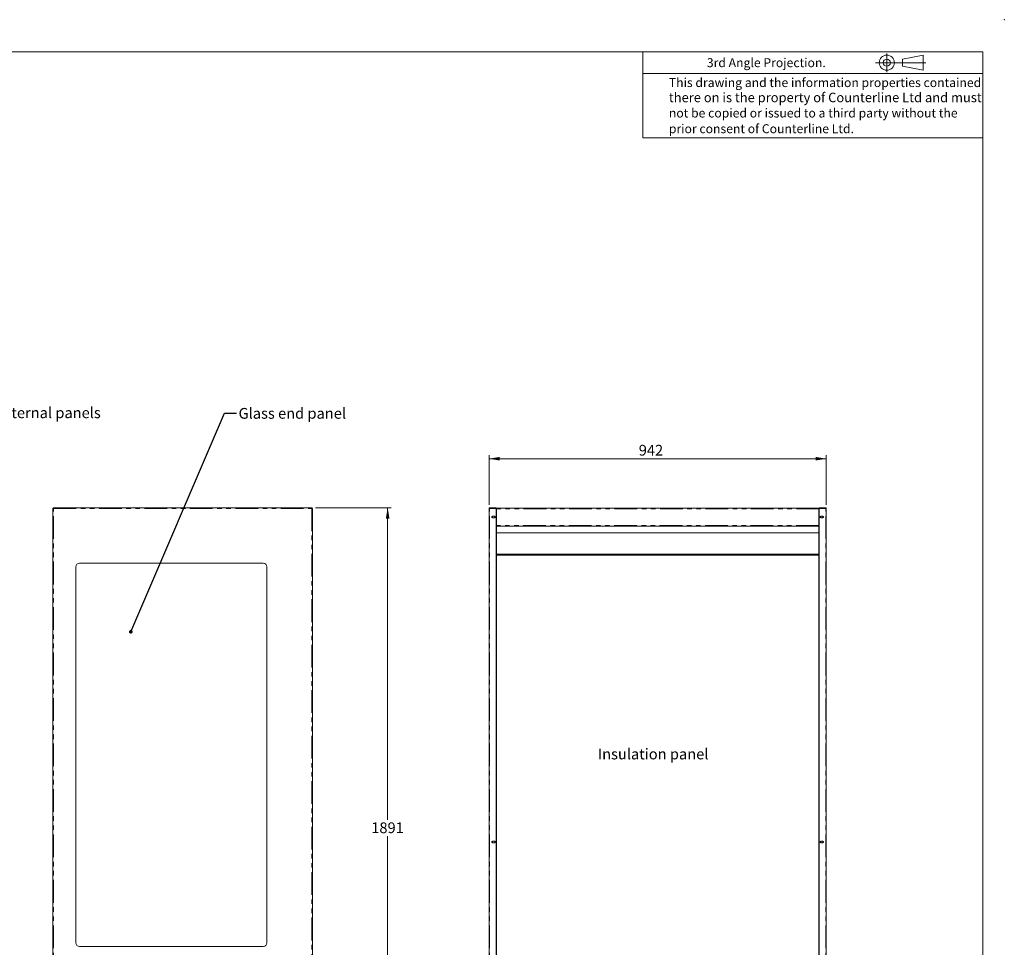
# Model space of a CAD drawing. Units: millimetres. Extents: x 0 to 586, y 0 to 420.
# Drawn here: x 311 to 586, y 161 to 420 of the extents above; entities that cross this region are included whole.
import ezdxf

# ---------------------------------------------------------------- set-up
doc = ezdxf.new("R2010")
doc.units = ezdxf.units.MM
doc.header["$PDSIZE"] = -1
doc.linetypes.add('PHANTOM', pattern=[12.7, 6.35, -1.27, 1.27, -1.27, 1.27, -1.27])
doc.styles.add('SLDTEXTSTYLE0', font='TXT', dxfattribs={"width": 0.605})
doc.dimstyles.new('SLDDIMSTYLE0', dxfattribs={"dimtxt": 0, "dimasz": 1, "dimexe": 0, "dimexo": 0.0625, "dimgap": 0, "dimtad": 0, "dimtih": 1, "dimtoh": 1, "dimdec": 0, "dimrnd": 1e-09, "dimzin": 0, "dimdsep": 46, "dimtxsty": 'Standard', "dimblk1": 'DOT', "dimblk2": 'DOT', "dimsah": 1, "dimcen": 0.09, "dimadec": 0, "dimazin": 0, "dimtfac": 1, "dimtdec": 0, "dimtofl": 0, "dimtmove": 0, "dimatfit": 3, "dimldrblk": 'DOT', "dimfxl": 0, "dimfrac": 2, "dimtolj": 1, "dimtzin": 0, "dimarcsym": 0})
doc.dimstyles.new('SLDDIMSTYLE2', dxfattribs={"dimtxt": 3, "dimasz": 3, "dimexe": 0, "dimexo": 0.0625, "dimgap": 0.75, "dimtad": 0, "dimtih": 1, "dimtoh": 1, "dimdec": 0, "dimlfac": 10, "dimrnd": 1e-09, "dimzin": 12, "dimdsep": 46, "dimtxsty": 'SLDTEXTSTYLE0', "dimsah": 1, "dimcen": 0.09, "dimadec": 0, "dimazin": 3, "dimtfac": 1, "dimtofl": 0, "dimtmove": 0, "dimatfit": 3, "dimfxl": 0, "dimfrac": 2, "dimtolj": 1, "dimtzin": 12, "dimarcsym": 0})
doc.dimstyles.new('SLDDIMSTYLE4', dxfattribs={"dimtxt": 3, "dimasz": 3, "dimexe": 0, "dimexo": 0.0625, "dimgap": 0.75, "dimtad": 0, "dimtih": 1, "dimtoh": 1, "dimdec": 1, "dimlfac": 10, "dimrnd": 1e-09, "dimzin": 12, "dimdsep": 46, "dimtxsty": 'SLDTEXTSTYLE0', "dimsah": 1, "dimcen": 0.09, "dimadec": 0, "dimazin": 3, "dimtfac": 1, "dimtofl": 0, "dimtmove": 0, "dimatfit": 3, "dimfxl": 0, "dimfrac": 2, "dimtolj": 1, "dimtzin": 12, "dimarcsym": 0})

# ---------------------------------------------------------------- blocks, each defined once
blk = doc.blocks.new('_D_11')
at = {"color": 7, "linetype": 'Continuous', "lineweight": 0}
for p, q in [((393.46, 283.7), (414.62, 283.7)), ((413.62, 283.7), (413.62, 196.57)), ((413.62, 94.64), (413.62, 191.96)), ((327.67, 94.64), (414.62, 94.64))]:
    blk.add_line(p, q, dxfattribs=at)
for points in [[(413.62, 283.7), (413.12, 280.7), (414.12, 280.7)], [(413.62, 94.64), (414.12, 97.64), (413.12, 97.64)]]:
    blk.add_solid(points, dxfattribs=at)
at = {"color": 7, "linetype": 'Continuous', "lineweight": 0, "insert": (409.04, 195.83, 0.01), "char_height": 3, "attachment_point": 1, "style": 'SLDTEXTSTYLE0'}
blk.add_mtext('1891', dxfattribs=at)
blk = doc.blocks.new('_DOT')
at = {"color": 0, "linetype": 'ByBlock', "lineweight": -2}
blk.add_line((-0.5, 0), (-1, 0), dxfattribs=at)
at = {"color": 0, "linetype": 'ByBlock', "const_width": 0.5}
blk.add_lwpolyline([(-0.25, 0, 1), (0.25, 0, 1)], format="xyb", close=True, dxfattribs=at)
blk = doc.blocks.new('_D_18')
at = {"color": 7, "linetype": 'Continuous', "lineweight": 0}
for p, q in [((441.95, 284.54), (441.95, 298.4)), ((441.95, 297.4), (536.15, 297.4)), ((536.15, 284.54), (536.15, 298.4))]:
    blk.add_line(p, q, dxfattribs=at)
for points in [[(441.95, 297.4), (444.95, 296.9), (444.95, 297.9)], [(536.15, 297.4), (533.15, 297.9), (533.15, 296.9)]]:
    blk.add_solid(points, dxfattribs=at)
at = {"color": 7, "linetype": 'Continuous', "lineweight": 0, "insert": (483.77, 301.27, -2), "char_height": 3, "attachment_point": 1, "style": 'SLDTEXTSTYLE0'}
blk.add_mtext('942', dxfattribs=at)

msp = doc.modelspace()

# ---------------------------------------------------------------- linework, layer by layer
at = {"color": 7, "linetype": 'Continuous', "lineweight": 0}
for p, q in [((5.873, 411.004), (579.873, 411.004)), ((484.873, 411.004), (484.873, 387.004)), ((553.052, 410.579), (553.052, 405.38)), ((557.425, 409.001), (563.228, 410.115)), ((563.228, 410.115), (563.228, 405.896)), ((579.873, 9.004), (579.873, 411.004)), ((549.905, 408.005), (563.924, 408.005)), ((557.425, 407.01), (557.425, 409.001)), ((484.873, 405.004), (579.873, 405.004)), ((563.228, 405.896), (557.425, 407.01)), ((579.873, 387.004), (484.873, 387.004))]:
    msp.add_line(p, q, dxfattribs=at)
at = {"color": 7, "linetype": 'Continuous', "lineweight": 15}
for p, q in [((320.123, 97.2), (320.123, 283.54)), ((320.283, 283.54), (320.123, 283.54)), ((320.244, 283.585), (320.283, 283.593)), ((320.301, 283.7), (320.283, 283.54)), ((320.283, 283.6), (320.283, 283.7)), ((320.283, 283.7), (320.301, 283.7)), ((320.283, 283.6), (320.29, 283.6)), ((320.283, 283.593), (320.289, 283.593)), ((320.301, 283.7), (392.446, 283.7)), ((392.463, 283.54), (392.446, 283.7)), ((392.446, 283.7), (392.463, 283.7)), ((392.457, 283.6), (392.463, 283.6)), ((392.463, 283.6), (392.463, 283.7)), ((392.623, 283.54), (392.463, 283.54)), ((392.623, 97.2), (392.623, 283.54)), ((442.108, 283.54), (441.948, 283.54)), ((441.948, 283.54), (441.948, 97.2)), ((442.125, 283.7), (442.108, 283.54)), ((442.108, 283.6), (442.108, 283.7)), ((442.108, 283.7), (442.125, 283.7)), ((442.108, 283.6), (442.114, 283.6)), ((442.125, 283.7), (443.948, 283.7)), ((443.948, 283.54), (443.948, 283.7)), ((534.148, 283.6), (443.948, 283.6)), ((443.948, 97.5), (443.948, 283.54)), ((534.148, 283.54), (534.148, 283.7)), ((535.97, 283.7), (534.148, 283.7)), ((534.148, 97.5), (534.148, 283.54)), ((535.97, 283.7), (535.988, 283.54)), ((535.988, 283.7), (535.97, 283.7)), ((535.988, 283.6), (535.981, 283.6)), ((535.988, 283.6), (535.988, 283.7)), ((535.988, 283.54), (536.148, 283.54)), ((536.148, 283.54), (536.148, 97.2)), ((442.947, 281.325), (442.878, 281.285)), ((442.878, 281.285), (442.878, 280.916)), ((442.878, 280.916), (442.947, 280.875)), ((442.923, 281.325), (443.473, 281.325)), ((443.473, 280.875), (442.923, 280.875)), ((443.518, 281.285), (443.448, 281.325)), ((443.448, 280.875), (443.518, 280.916)), ((443.518, 280.916), (443.518, 281.285)), ((443.948, 283.29), (444.048, 283.29)), ((444.048, 97.45), (444.048, 283.29)), ((534.148, 283.29), (534.048, 283.29)), ((534.048, 283.29), (534.048, 97.45)), ((534.578, 281.285), (534.647, 281.325)), ((534.578, 280.916), (534.578, 281.285)), ((534.647, 280.875), (534.578, 280.916)), ((535.173, 281.325), (534.623, 281.325)), ((534.623, 280.875), (535.173, 280.875)), ((535.148, 281.325), (535.218, 281.285)), ((535.218, 280.916), (535.148, 280.875)), ((535.218, 281.285), (535.218, 280.916)), ((534.048, 278.6), (444.048, 278.6)), ((534.048, 276.665), (444.048, 276.665)), ((534.048, 270.7), (444.048, 270.7)), ((444.048, 270.68), (444.098, 270.68)), ((534.048, 270.58), (444.048, 270.58)), ((534.048, 270.51), (444.048, 270.51)), ((444.048, 270.48), (534.048, 270.48)), ((444.098, 270.68), (444.098, 270.58)), ((484.548, 270.68), (444.098, 270.68)), ((484.548, 270.58), (484.548, 270.68)), ((484.548, 270.68), (485.148, 270.68)), ((485.148, 270.58), (485.148, 270.68)), ((485.148, 270.68), (485.748, 270.68)), ((485.748, 270.58), (485.748, 270.68)), ((485.748, 270.68), (486.348, 270.68)), ((486.348, 270.58), (486.348, 270.68)), ((491.748, 270.68), (486.348, 270.68)), ((491.748, 270.58), (491.748, 270.68)), ((491.748, 270.68), (492.348, 270.68)), ((492.348, 270.58), (492.348, 270.68)), ((492.348, 270.68), (492.948, 270.68)), ((492.948, 270.58), (492.948, 270.68)), ((492.948, 270.68), (493.548, 270.68)), ((493.548, 270.58), (493.548, 270.68)), ((533.998, 270.68), (493.548, 270.68)), ((533.998, 270.68), (533.998, 270.58)), ((534.048, 270.68), (533.998, 270.68)), ((326.523, 162.2), (326.523, 267.2)), ((327.523, 268.2), (378.883, 268.2)), ((379.883, 267.2), (379.883, 162.2)), ((442.947, 190.595), (442.878, 190.555)), ((442.878, 190.555), (442.878, 190.186)), ((442.878, 190.186), (442.947, 190.145)), ((442.923, 190.595), (443.473, 190.595)), ((443.473, 190.145), (442.923, 190.145)), ((443.518, 190.555), (443.448, 190.595)), ((443.448, 190.145), (443.518, 190.186)), ((443.518, 190.186), (443.518, 190.555)), ((534.647, 190.595), (534.578, 190.555)), ((534.578, 190.555), (534.578, 190.186)), ((534.578, 190.186), (534.647, 190.145)), ((535.173, 190.595), (534.623, 190.595)), ((534.623, 190.145), (535.173, 190.145)), ((535.218, 190.555), (535.148, 190.595)), ((535.148, 190.145), (535.218, 190.186)), ((535.218, 190.186), (535.218, 190.555)), ((378.883, 161.2), (327.523, 161.2))]:
    msp.add_line(p, q, dxfattribs=at)
at = {"color": 8, "linetype": 'PHANTOM', "lineweight": 0}
for p, q in [((320.283, 283.593), (320.283, 283.54)), ((320.283, 97.2), (320.283, 283.54)), ((320.283, 283.54), (392.463, 283.54)), ((392.463, 283.54), (392.463, 97.2)), ((442.108, 97.2), (442.108, 283.54)), ((442.108, 283.54), (443.948, 283.54)), ((534.148, 283.44), (443.948, 283.44)), ((535.988, 283.54), (534.148, 283.54)), ((535.988, 97.2), (535.988, 283.54)), ((534.048, 278.76), (444.048, 278.76))]:
    msp.add_line(p, q, dxfattribs=at)
at = {"color": 7, "linetype": 'Continuous', "lineweight": 0}
for radius in [2.109, 0.995]:
    msp.add_circle((553.052, 408.005), radius, dxfattribs=at)
at = {"color": 7, "linetype": 'Continuous', "lineweight": 15}
for centre, radius, start, end in [((392.463, 283.54), 0.16, 0, 90), ((392.463, 283.54), 0.06, 360, 90), ((442.108, 283.54), 0.16, 90, 180), ((442.108, 283.54), 0.06, 90, 180), ((535.988, 283.54), 0.16, 0, 90), ((535.988, 283.54), 0.06, 0, 90), ((442.923, 281.1), 0.225, 90, 270), ((443.473, 281.1), 0.225, 270, 90), ((534.623, 281.1), 0.225, 90, 270), ((535.173, 281.1), 0.225, 270, 90), ((327.523, 267.2), 1, 90, 180), ((378.883, 267.2), 1, 0, 90), ((442.923, 190.37), 0.225, 90, 270), ((443.473, 190.37), 0.225, 270, 90), ((534.623, 190.37), 0.225, 90, 270), ((535.173, 190.37), 0.225, 270, 90), ((327.523, 162.2), 1, 180, 270), ((378.883, 162.2), 1, 270, 0)]:
    msp.add_arc(centre, radius, start, end, dxfattribs=at)
for points in [[(320.123, 283.54), (320.126, 283.561), (320.131, 283.603), (320.168, 283.656), (320.22, 283.693), (320.262, 283.698), (320.283, 283.7)], [(320.223, 283.54), (320.224, 283.548), (320.226, 283.564), (320.24, 283.584), (320.26, 283.598), (320.275, 283.6), (320.283, 283.6)]]:
    msp.add_open_spline(points, degree=3, dxfattribs=at)
msp.add_open_spline([(320.283, 283.6), (320.278, 283.6), (320.269, 283.599), (320.256, 283.594), (320.248, 283.589), (320.243, 283.585), (320.243, 283.585)], degree=3, knots=[0, 0, 0, 0, 0.3570629, 0.5330318, 0.9675538, 1, 1, 1, 1], dxfattribs=at)
at = {"color": 7, "linetype": 'Continuous', "lineweight": 0}
msp.add_point((585.877, 420.007), dxfattribs=at)

# ---------------------------------------------------------------- texts
at = {"color": 7, "linetype": 'Continuous', "lineweight": 0, "attachment_point": 1, "style": 'SLDTEXTSTYLE0'}
for s, insert, char_height in [('3rd Angle Projection.', (502.778, 409.252), 2.5), ('This drawing and the information properties contained', (492.174, 403.696), 2.5), ('there on is the property of Counterline Ltd and must', (492.174, 399.606), 2.64583), ('not be copied or issued to a third party without the', (492.174, 395.196), 2.5), ('prior consent of Counterline Ltd.', (492.174, 390.811), 2.5), ('Bright polished s/steel internal panels', (261.216, 311.727), 3), ('Glass end panel', (371.963, 311.567), 3), ('Insulation panel', (472.334, 216.433), 3)]:
    msp.add_mtext(s, dxfattribs=dict(at, insert=insert, char_height=char_height))

# ---------------------------------------------------------------- dimensions: what is measured, and where the dimension line sits
at = {"color": 7, "linetype": 'Continuous', "lineweight": 0}
dim = msp.add_linear_dim(base=(536.148, 299.701), p1=(441.948, 283.54), p2=(536.148, 283.54), dimstyle='SLDDIMSTYLE4', dxfattribs=at)
dim.commit()
dim.dimension.update_dxf_attribs({"geometry": '_D_18', "text_midpoint": (487.21, 299.701), "dimtype": 160})
dim = msp.add_linear_dim(base=(413.623, 94.64), p1=(392.463, 283.7), p2=(326.673, 94.64), angle=90, dimstyle='SLDDIMSTYLE2', dxfattribs=at)
dim.commit()
dim.dimension.update_dxf_attribs({"geometry": '_D_11', "text_midpoint": (413.623, 194.263), "dimtype": 160})

# ---------------------------------------------------------------- leaders
msp.add_leader([(341.866, 249.06), (368.01, 310.112), (371.41, 310.112)], dimstyle='SLDDIMSTYLE0', dxfattribs=at)

doc.saveas('drawing.dxf')
